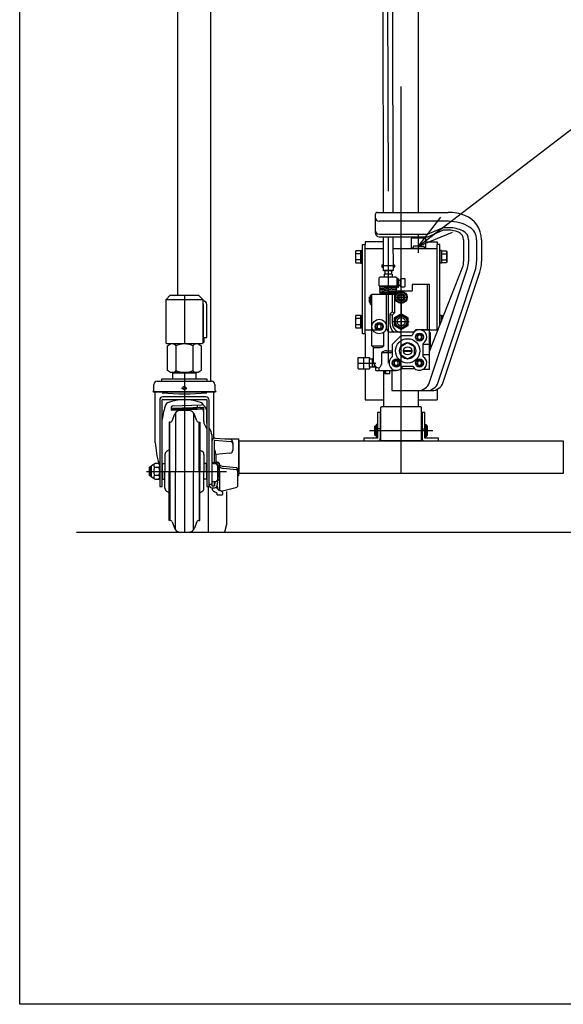
# Model space of a CAD drawing. Extents: x 17 to 367, y 11 to 246.
# Drawn here: x 17 to 61, y 11 to 92 of the extents above; entities that cross this region are included whole.
import ezdxf

# ---------------------------------------------------------------- set-up
doc = ezdxf.new("R2010")
doc.units = 0
doc.linetypes.add('CENTER', pattern=[51, 31.8, -6.4, 6.4, -6.4])
doc.linetypes.add('DASHED', pattern=[19.1, 12.7, -6.4])
doc.layers.get('0').update_dxf_attribs({"linetype": 'CONTINUOUS'})
for name, color, linetype in [('LAYER002', 7, 'CONTINUOUS'), ('LAYER004', 7, 'CONTINUOUS'), ('LAYER005', 7, 'CONTINUOUS'), ('LAYER007', 7, 'CONTINUOUS')]:
    doc.layers.add(name, color=color, linetype=linetype)
doc.styles.add('ED_VECTOR', font='MONOTXT.SHX', dxfattribs={"bigfont": 'BIGFONT.SHX'})

# ---------------------------------------------------------------- blocks, each defined once
blk = doc.blocks.new('BLKF072')
at = {"color": 5, "linetype": 'CENTER'}
for p, q in [((44.878037, 110.980833), (44.862406, 110.980803)), ((48.846767, 110.988296), (48.862399, 110.988325))]:
    blk.add_line(p, q, dxfattribs=at)
at = {"color": 3, "linetype": 'CONTINUOUS'}
for p, q in [((45.694489, 111.646159), (46.861154, 111.648353)), ((48.027819, 111.650546), (46.861154, 111.648353)), ((44.862702, 110.823432), (44.862782, 110.780804)), ((46.863029, 110.651231), (44.996366, 110.647721)), ((45.996364, 110.649602), (45.997805, 109.882936)), ((46.863029, 110.651231), (48.729692, 110.654742)), ((47.729694, 110.652861), (47.731136, 109.886196)), ((48.862695, 110.830953), (48.862775, 110.788325)), ((46.864533, 109.851233), (46.031201, 109.849666)), ((46.210204, 109.850002), (46.212097, 108.843573)), ((46.539261, 108.844188), (46.537369, 109.850618)), ((47.164533, 109.851797), (46.564534, 109.850669)), ((47.697865, 109.8528), (46.864533, 109.851233)), ((47.191698, 109.851848), (47.19359, 108.845418)), ((47.520755, 108.846034), (47.518862, 109.852463)), ((46.212097, 108.843573), (46.31654, 108.783534)), ((46.316916, 108.583534), (46.212699, 108.523103)), ((46.212699, 108.523103), (46.213225, 108.243574)), ((46.253207, 108.783415), (47.479871, 108.785721)), ((46.253207, 108.783415), (46.253583, 108.583415)), ((47.480247, 108.585722), (46.253583, 108.583415)), ((46.539864, 108.523718), (46.540389, 108.244189)), ((47.194719, 108.245419), (47.194193, 108.524949)), ((47.416538, 108.785602), (47.520755, 108.846034)), ((47.521358, 108.525564), (47.416914, 108.585603)), ((47.479871, 108.785721), (47.480247, 108.585722)), ((47.521883, 108.246035), (47.521358, 108.525564)), ((46.213225, 108.243574), (46.317668, 108.183535)), ((46.317668, 108.183535), (47.417666, 108.185603)), ((46.501001, 108.18388), (46.467731, 108.150484)), ((46.467731, 108.150484), (46.468438, 107.77428)), ((47.234333, 108.185259), (46.501001, 108.18388)), ((47.234333, 108.185259), (47.267729, 108.151988)), ((47.267729, 108.151988), (47.268443, 107.77268)), ((47.417666, 108.185603), (47.521883, 108.246035)), ((46.470368, 106.747837), (46.527564, 76.331086)), ((47.270362, 106.751941), (47.327594, 76.315878)), ((46.531326, 74.330653), (46.536554, 71.550548)), ((47.331356, 74.315445), (47.336552, 71.552053)), ((47.336552, 71.552053), (46.536554, 71.550548)), ((46.569949, 71.517278), (46.536554, 71.550548)), ((47.303282, 71.518657), (46.569949, 71.517278)), ((47.336552, 71.552053), (47.303282, 71.518657))]:
    blk.add_line(p, q, dxfattribs=at)
at = {"color": 6, "linetype": 'CENTER'}
for p, q in [((46.864533, 109.851233), (46.927579, 76.323482)), ((46.931341, 74.323049), (46.936615, 71.517967))]:
    blk.add_line(p, q, dxfattribs=at)
at = {"color": 8, "linetype": 'CONTINUOUS'}
blk.add_line((47.267729, 108.151988), (46.467731, 108.150484), dxfattribs=at)
at = {"color": 3, "linetype": 'CONTINUOUS'}
for centre, radius, start, end in [((45.6627, 110.824936), 0.8, 101.910631, 180.107739), ((46.873497, 105.084575), 6.666667, 100.186398, 101.910631), ((46.873497, 105.084575), 6.666667, 78.304848, 80.029081), ((48.062696, 110.829449), 0.8, 0.107739, 78.304848), ((44.996115, 110.781054), 0.133333, 180.107739, 270.107739), ((48.729442, 110.788075), 0.133333, 270.107739, 0.107739), ((46.031139, 109.882999), 0.033333, 180.107739, 270.107739), ((47.697802, 109.886133), 0.033333, 270.107739, 0.107739), ((46.375318, 109.035886), 0.252241, 270.107739, 310.537636), ((46.376643, 108.331405), 0.252241, 49.677843, 90.107739), ((46.864812, 109.703178), 0.918611, 249.243675, 290.971804), ((46.868642, 107.665959), 0.918611, 69.243675, 110.971804), ((47.356812, 109.037731), 0.252241, 229.677843, 270.107739), ((47.358136, 108.333251), 0.252241, 90.107739, 130.537636), ((46.376446, 108.435887), 0.252241, 270.107739, 310.537636), ((46.86594, 109.103179), 0.918611, 249.243675, 290.971804), ((47.35794, 108.437732), 0.252241, 229.677843, 270.107739)]:
    blk.add_arc(centre, radius, start, end, dxfattribs=at)
blk.add_point((46.867667, 108.184569), dxfattribs=at)
blk = doc.blocks.new('BLKF076')
at = {"color": 3, "linetype": 'CONTINUOUS'}
for p, q in [((49.00253, 73.541061), (48.935863, 73.341061)), ((49.435863, 73.341061), (48.935863, 73.341061)), ((49.435863, 73.541061), (49.00253, 73.541061)), ((49.435863, 73.541061), (49.869197, 73.541061)), ((49.435863, 73.341061), (49.935863, 73.341061)), ((49.869197, 73.541061), (49.935863, 73.341061))]:
    blk.add_line(p, q, dxfattribs=at)
blk = doc.blocks.new('EDTIP_ARROW_S')
at = {"color": 0, "linetype": 'CONTINUOUS'}
for q in [(-1, 0), (-0.965926, 0.258819), (-0.965926, -0.258819)]:
    blk.add_line((0, 0), q, dxfattribs=at)
blk = doc.blocks.new('EDDIM077')
at = {"layer": 'LAYER002', "color": 5, "linetype": 'CONTINUOUS'}
for p, q in [((49.435863, 73.541061), (66.187965, 86.404592)), ((66.187965, 86.404592), (76.16642, 86.404592))]:
    blk.add_line(p, q, dxfattribs=at)
at = {"layer": 'LAYER002', "color": 5, "linetype": 'CONTINUOUS', "xscale": 3, "yscale": 3, "rotation": 217.51978}
blk.add_blockref('EDTIP_ARROW_S', (49.435863, 73.541061), dxfattribs=at)
at = {"layer": 'LAYER002', "color": 3, "linetype": 'CONTINUOUS', "style": 'ED_VECTOR', "width": 0.833333}
blk.add_text('給油口', height=3, dxfattribs=at).set_placement((67.666414, 87.40459))
blk = doc.blocks.new('BLKF087')
at = {"layer": 'LAYER004', "color": 3, "linetype": 'CONTINUOUS'}
for p, q in [((29.535863, 63.107728), (29.535863, 63.174395)), ((30.869197, 63.174395), (30.869197, 63.107728)), ((27.969197, 62.454395), (32.435863, 62.454395)), ((28.355863, 62.453625), (28.355863, 62.654395)), ((28.355863, 62.654395), (32.049197, 62.654395)), ((31.169197, 63.107728), (29.235863, 63.107728)), ((29.235863, 63.107728), (29.235863, 62.654395)), ((30.20253, 63.107728), (30.20253, 62.654395)), ((31.169197, 62.654395), (31.169197, 63.107728)), ((32.049197, 62.654395), (32.049197, 62.453625)), ((27.695863, 61.547728), (27.629197, 61.571203)), ((32.709197, 61.547728), (27.695863, 61.547728)), ((27.70253, 61.767728), (27.70253, 62.187728)), ((27.80253, 57.397728), (27.80253, 61.547728)), ((32.60253, 61.534395), (32.60253, 57.751462)), ((32.70253, 62.187728), (32.70253, 61.767728)), ((32.775863, 61.571203), (32.709197, 61.547728)), ((28.169197, 60.884395), (28.169197, 53.784395)), ((28.369197, 53.784395), (28.369197, 60.917728)), ((28.40253, 60.951061), (32.00253, 60.951061)), ((31.969197, 61.151061), (28.435863, 61.151061)), ((32.035863, 60.917728), (32.035863, 53.784395)), ((32.235863, 53.784395), (32.235863, 60.884395)), ((29.000961, 59.074395), (28.935863, 59.074395)), ((31.404098, 59.074395), (31.469197, 59.074395)), ((27.335863, 55.377928), (27.40253, 55.441061)), ((27.335863, 54.704195), (27.335863, 55.377928)), ((27.40253, 55.441061), (27.50253, 55.441061)), ((27.50253, 55.507728), (27.769197, 55.674395)), ((27.50253, 54.574395), (27.50253, 55.507728)), ((28.10253, 55.674395), (27.769197, 55.674395)), ((27.769197, 55.381061), (28.10253, 55.381061)), ((27.40253, 54.641061), (27.335863, 54.704195)), ((27.50253, 54.641061), (27.40253, 54.641061)), ((27.769197, 54.407728), (27.50253, 54.574395)), ((28.10253, 54.701061), (27.769197, 54.701061)), ((27.769197, 54.407728), (28.10253, 54.407728)), ((28.169197, 53.784395), (28.369197, 53.784395)), ((32.035863, 53.784395), (32.235863, 53.784395)), ((29.000961, 51.007728), (28.935863, 51.007728)), ((31.404098, 51.007728), (31.469197, 51.007728))]:
    blk.add_line(p, q, dxfattribs=at)
at = {"layer": 'LAYER004', "color": 6, "linetype": 'CONTINUOUS'}
for p, q in [((29.626063, 63.174395), (29.626063, 63.107728)), ((30.778997, 63.107728), (30.778997, 63.174395)), ((32.775863, 61.571203), (27.629197, 61.571203)), ((29.000961, 55.041061), (29.000961, 59.074395)), ((29.466771, 59.854578), (29.466395, 55.041061)), ((30.938289, 59.854578), (30.938665, 55.041061)), ((31.404098, 55.041061), (31.404098, 59.074395)), ((27.50253, 55.377928), (27.335863, 55.377928)), ((27.40253, 54.641061), (27.40253, 55.441061)), ((29.000961, 55.041061), (29.000961, 51.007728)), ((29.466771, 50.227545), (29.466395, 55.041061)), ((30.938289, 50.227545), (30.938665, 55.041061)), ((31.404098, 55.041061), (31.404098, 51.007728)), ((27.335863, 54.704195), (27.50253, 54.704195))]:
    blk.add_line(p, q, dxfattribs=at)
at = {"layer": 'LAYER004', "color": 6, "linetype": 'CENTER'}
blk.add_line((27.080987, 55.041061), (33.647078, 55.041061), dxfattribs=at)
at = {"layer": 'LAYER004', "color": 3, "linetype": 'CONTINUOUS'}
blk.add_circle((30.20253, 61.887728), 0.14, dxfattribs=at)
for centre, radius, start, end in [((27.969197, 62.187728), 0.266667, 90, 180), ((32.435863, 62.187728), 0.266667, 0, 90), ((27.40253, 61.767728), 0.3, 319.073937, 0), ((33.00253, 61.767728), 0.3, 180, 220.926063), ((28.435863, 60.884395), 0.266667, 90, 180), ((28.40253, 60.917728), 0.033333, 90, 180), ((28.871546, 60.494836), 0.2, 110.128289, 166.097313), ((30.20253, 56.863309), 4.067752, 69.871711, 110.128289), ((31.533513, 60.494836), 0.2, 10.139926, 69.871711), ((31.969197, 60.884395), 0.266667, 0, 90), ((32.00253, 60.917728), 0.033333, 0, 90), ((34.854779, 58.353112), 6.554013, 160.481407, 171.713219), ((30.20253, 56.707728), 3.333333, 81.799099, 98.200901), ((36.799772, 58.032949), 9.019638, 184.038478, 195.15855), ((28.342646, 55.041061), 0.666667, 149.33617, 210.66383), ((27.83797, 55.527728), 0.16199, 115.122296, 244.877704), ((27.97453, 55.527728), 0.194667, 311.11209, 48.88791), ((27.268863, 55.041061), 0.900333, 337.812554, 22.187446), ((27.83797, 54.554395), 0.16199, 115.122296, 244.877704), ((27.97453, 54.554395), 0.194667, 311.11209, 48.88791), ((30.20253, 53.374395), 3.333333, 261.799099, 278.200901)]:
    blk.add_arc(centre, radius, start, end, dxfattribs=at)
at = {"layer": 'LAYER004', "color": 6, "linetype": 'CONTINUOUS'}
blk.add_arc((30.20253, 86.659395), 25.241667, 265.834869, 274.165131, dxfattribs=at)
at = {"layer": 'LAYER005', "color": 6, "linetype": 'CENTER'}
blk.add_line((29.965786, 61.887728), (30.411063, 61.887728), dxfattribs=at)
at = {"layer": 'LAYER005', "color": 3, "linetype": 'CONTINUOUS'}
for p, q in [((29.115863, 60.278921), (29.123378, 60.063733)), ((29.123378, 60.063733), (31.255412, 60.138185)), ((31.729874, 60.290968), (29.185253, 60.202108)), ((29.244462, 60.416826), (31.60253, 60.499172)), ((31.25417, 60.173736), (31.665341, 60.188095)), ((31.254454, 60.165593), (31.255412, 60.138185)), ((31.789197, 59.124309), (31.789197, 60.224004)), ((32.00253, 60.099172), (32.00253, 59.046772)), ((28.935863, 59.074395), (28.935863, 59.047728)), ((29.186398, 59.199473), (29.413232, 59.760908)), ((31.218661, 59.199473), (30.991827, 59.760908)), ((31.469197, 59.074395), (31.469197, 59.047728)), ((28.935863, 59.047728), (28.935863, 55.041061)), ((31.469197, 59.047728), (31.469197, 55.041061)), ((31.848348, 58.880186), (32.035863, 58.515959)), ((32.00253, 59.046772), (32.035863, 58.982026)), ((32.235863, 58.593548), (32.390045, 58.294067)), ((32.449197, 58.049944), (32.449197, 53.855934)), ((32.449197, 57.510077), (32.449197, 53.855934)), ((32.66253, 55.775939), (32.66253, 57.559587)), ((32.695863, 57.590992), (33.998949, 57.483653)), ((32.715863, 57.776743), (33.938399, 57.673059)), ((28.935863, 56.808621), (28.763803, 56.704924)), ((31.469197, 56.808621), (31.641257, 56.704924)), ((34.18253, 57.407346), (34.18253, 56.792387)), ((28.60253, 56.419431), (28.60253, 55.041061)), ((31.80253, 56.419431), (31.80253, 55.041061)), ((32.769197, 56.443631), (32.769197, 55.775939)), ((33.939105, 56.526735), (32.770868, 56.424528)), ((28.40253, 55.674395), (28.60253, 55.674395)), ((28.60253, 53.662692), (28.60253, 55.041061)), ((28.935863, 51.034395), (28.935863, 55.041061)), ((31.469197, 51.034395), (31.469197, 55.041061)), ((32.00253, 55.674395), (31.80253, 55.674395)), ((31.80253, 53.662692), (31.80253, 55.041061)), ((32.45432, 55.775939), (32.78253, 55.775939)), ((32.58253, 55.67921), (32.78253, 55.67921)), ((32.68253, 55.791061), (32.681715, 55.775939)), ((32.70253, 55.791061), (32.68253, 55.791061)), ((32.701715, 55.775939), (32.70253, 55.791061)), ((32.849197, 55.82163), (32.769197, 55.82163)), ((33.00253, 55.772372), (32.813166, 55.772372)), ((32.915863, 55.642606), (32.915863, 54.331374)), ((32.915863, 55.406716), (33.00253, 55.406716)), ((33.069197, 55.674395), (33.00253, 55.772372)), ((33.069197, 54.407728), (33.069197, 55.674395)), ((34.470818, 55.161443), (33.379772, 55.284595)), ((34.470818, 55.321323), (33.392173, 55.443075)), ((34.589197, 53.898553), (34.589197, 55.188831)), ((28.40253, 54.407728), (28.60253, 54.407728)), ((32.00253, 54.407728), (31.80253, 54.407728)), ((32.914098, 54.309751), (33.00253, 54.309751)), ((32.915863, 54.675406), (33.00253, 54.675406)), ((33.00253, 54.309751), (33.069197, 54.407728)), ((33.115863, 53.466205), (33.115863, 54.961265)), ((32.449197, 54.198041), (32.78253, 54.198041)), ((32.449197, 53.855934), (32.68253, 53.855934)), ((32.469197, 53.685839), (32.665888, 53.685839)), ((32.66253, 53.855934), (32.66253, 54.198041)), ((32.66253, 53.912505), (32.68253, 53.912505)), ((32.68253, 53.912505), (32.747744, 54.198204)), ((32.68253, 53.855934), (32.748458, 54.198041)), ((32.68253, 53.912505), (32.68253, 53.855934)), ((32.776241, 53.713584), (32.808883, 53.713584)), ((32.95253, 54.17352), (32.820682, 54.203616)), ((32.895005, 53.875019), (32.95253, 54.17352)), ((33.230622, 53.413385), (34.436089, 53.704128)), ((28.935863, 53.273502), (28.763803, 53.377199)), ((31.469197, 53.273502), (31.641257, 53.377199)), ((32.824078, 53.288498), (32.684551, 53.351515)), ((32.90253, 53.11128), (32.90253, 53.166984)), ((32.90253, 53.11128), (33.30253, 53.11128)), ((33.369197, 53.177947), (33.369197, 53.253066)), ((28.935863, 51.007728), (28.935863, 51.034395)), ((31.469197, 51.007728), (31.469197, 51.034395)), ((29.186398, 50.882649), (29.413232, 50.321215)), ((31.218661, 50.882649), (30.991827, 50.321215))]:
    blk.add_line(p, q, dxfattribs=at)
at = {"layer": 'LAYER005', "color": 6, "linetype": 'CONTINUOUS'}
for p, q in [((29.121412, 60.120023), (31.253446, 60.194475)), ((29.122356, 60.149278), (31.252427, 60.223662)), ((29.122421, 60.091141), (31.254454, 60.165593)), ((29.134216, 60.175442), (31.251528, 60.24938)), ((31.249528, 60.483522), (31.256829, 60.274449)), ((32.235863, 53.979199), (32.449197, 53.979199))]:
    blk.add_line(p, q, dxfattribs=at)
at = {"layer": 'LAYER005', "color": 3, "linetype": 'CONTINUOUS'}
for centre, radius, start, end in [((29.249115, 60.283574), 0.133333, 92, 182), ((29.18758, 60.135482), 0.066667, 92, 182), ((29.784106, 59.611065), 0.4, 98.200901, 158), ((30.620954, 59.611065), 0.4, 22, 81.799099), ((31.42253, 59.913345), 0.366667, 0, 92), ((31.60253, 60.099172), 0.4, 0, 90), ((31.72253, 60.224004), 0.066667, 0, 92), ((25.55028, 58.339778), 6.554013, 18.984299, 19.518593), ((29.000961, 59.274395), 0.2, 270, 338), ((31.404098, 59.274395), 0.2, 202, 270), ((32.32253, 59.124309), 0.533333, 180, 207.240777), ((31.915863, 58.049944), 0.533333, 0, 27.240777), ((32.715863, 57.510077), 0.266667, 90, 180), ((32.695863, 57.557658), 0.033333, 90, 180), ((33.915863, 57.407346), 0.266667, 0, 85.152299), ((33.98253, 57.284328), 0.2, 0, 85.291028), ((28.935863, 56.419431), 0.333333, 121.076469, 180), ((31.469197, 56.419431), 0.333333, 0, 58.923531), ((31.835863, 56.45229), 0.933333, 0, 27.66045), ((33.915863, 56.792387), 0.266667, 275, 0), ((32.58253, 55.812544), 0.133333, 180, 270), ((32.78253, 55.642606), 0.133333, 0, 90), ((32.78253, 55.545877), 0.133333, 0, 90), ((32.849197, 55.688297), 0.133333, 39.09146, 90), ((32.033085, 55.041061), 1.036111, 339.334522, 20.665478), ((32.785169, 55.589544), 0.284028, 319.932013, 40.067987), ((33.451993, 55.973043), 0.533333, 224.131452, 263.56), ((33.439592, 55.814563), 0.533333, 226.013276, 263.56), ((32.915863, 54.961265), 0.2, 0, 39.944505), ((34.455863, 55.188831), 0.133333, 0, 83.56), ((34.455863, 55.028951), 0.133333, 0, 83.56), ((32.78253, 54.331374), 0.133333, 270, 0), ((32.785169, 54.492579), 0.284028, 319.932013, 40.067987), ((28.935863, 53.662692), 0.333333, 180, 238.923531), ((31.469197, 53.662692), 0.333333, 301.076469, 0), ((32.469197, 53.919172), 0.233333, 180, 270), ((32.849197, 53.716059), 0.4, 184.222516, 245.693777), ((32.665888, 53.919172), 0.233333, 270, 349.092193), ((32.808883, 53.613584), 0.1, 17.604396, 90), ((32.78253, 53.733523), 0.133333, 0, 43.388881), ((33.158378, 53.724479), 0.266667, 197.604396, 257.264323), ((33.182376, 53.724479), 0.266667, 178.056533, 254.845835), ((33.011409, 53.074214), 0.4, 26.559565, 77.264323), ((33.008098, 53.080995), 0.4, 25.478693, 74.845835), ((34.389197, 53.898553), 0.2, 283.56, 0), ((32.769197, 53.166984), 0.133333, 0, 65.693777), ((33.30253, 53.177947), 0.066667, 270, 0), ((29.000961, 50.807728), 0.2, 22, 90), ((31.404098, 50.807728), 0.2, 90, 158), ((29.784106, 50.471058), 0.4, 202, 261.799099), ((30.620954, 50.471058), 0.4, 278.200901, 338)]:
    blk.add_arc(centre, radius, start, end, dxfattribs=at)
at = {"layer": 'LAYER007', "color": 3, "linetype": 'CONTINUOUS'}
for p, q in [((28.40253, 55.041061), (28.40253, 55.674395)), ((28.40253, 55.041061), (28.40253, 54.407728)), ((32.00253, 55.041061), (32.00253, 55.674395)), ((32.00253, 55.041061), (32.00253, 54.407728))]:
    blk.add_line(p, q, dxfattribs=at)

msp = doc.modelspace()

# ---------------------------------------------------------------- linework, layer by layer
at = {"color": 2, "linetype": 'CONTINUOUS'}
for p, q in [((49.425863, 76.322528), (49.425863, 106.161061)), ((46.579197, 60.374395), (46.579197, 63.341061)), ((49.425863, 60.374395), (49.425863, 61.713424))]:
    msp.add_line(p, q, dxfattribs=at)
at = {"color": 8, "linetype": 'CONTINUOUS'}
for p, q in [((45.869197, 76.122528), (45.869197, 74.655862)), ((46.069197, 76.322528), (51.869197, 76.322528)), ((51.892156, 75.589195), (46.20253, 75.589195)), ((46.20253, 74.522528), (50.161233, 74.522528)), ((50.161233, 74.522528), (51.397639, 75.055862)), ((50.20253, 74.322528), (51.438936, 74.855862)), ((51.939469, 75.055862), (51.397639, 75.055862)), ((51.869197, 74.855862), (51.438936, 74.855862)), ((46.20253, 74.322528), (50.20253, 74.322528)), ((50.035863, 74.207728), (48.835863, 74.207728)), ((48.835863, 74.207728), (48.835863, 73.341061)), ((50.035863, 73.341061), (50.035863, 74.207728)), ((53.135863, 74.077449), (53.135863, 72.289268)), ((53.535863, 74.077449), (53.535863, 72.289268)), ((54.20253, 74.077449), (54.20253, 72.289268)), ((54.60253, 74.077449), (54.60253, 72.289268)), ((50.035863, 73.341061), (48.835863, 73.341061)), ((46.40253, 71.984633), (46.435863, 72.017967)), ((46.435863, 72.017967), (46.40253, 71.984633)), ((46.435863, 72.017967), (46.533687, 72.017967)), ((47.333862, 72.017967), (47.435863, 72.017967)), ((47.435863, 72.017967), (47.469197, 71.984633)), ((46.40253, 71.984633), (46.40253, 71.8513)), ((46.435863, 71.817967), (46.40253, 71.8513)), ((46.435863, 71.817967), (46.537865, 71.817967)), ((47.269197, 71.2513), (46.60253, 71.2513)), ((46.60253, 71.2513), (46.60253, 71.007728)), ((46.669197, 71.512309), (46.669197, 71.2513)), ((47.20253, 71.52345), (47.20253, 71.2513)), ((47.269197, 71.2513), (47.269197, 71.007728)), ((47.33804, 71.817967), (47.435863, 71.817967)), ((47.435863, 71.817967), (47.469197, 71.8513)), ((47.469197, 71.984633), (47.469197, 71.8513)), ((50.335863, 64.890959), (53.043976, 71.802864)), ((50.341641, 62.360146), (53.448054, 71.74457)), ((51.043882, 62.360146), (54.080948, 71.535071)), ((51.465227, 62.360146), (54.460684, 71.409371)), ((46.269197, 71.007728), (46.20253, 70.941061)), ((46.20253, 70.274395), (46.20253, 70.941061)), ((47.60253, 71.007728), (46.269197, 71.007728)), ((47.60253, 71.007728), (47.669197, 70.941061)), ((47.669197, 70.274395), (47.669197, 70.941061)), ((47.669197, 70.741061), (47.935863, 70.741061)), ((47.70253, 70.224395), (47.70253, 70.824395)), ((47.80253, 70.224395), (47.80253, 70.824395)), ((47.935863, 70.874395), (47.935863, 70.207728)), ((47.935863, 70.874395), (48.289197, 70.874395)), ((48.335863, 70.827728), (48.289197, 70.874395)), ((48.335863, 70.254395), (48.335863, 70.827728)), ((48.90253, 70.407728), (48.90253, 69.874395)), ((50.335863, 70.407728), (48.90253, 70.407728)), ((50.135863, 70.407728), (50.135863, 66.674395)), ((50.335863, 63.407728), (50.335863, 70.407728)), ((45.60253, 69.607728), (47.579577, 69.607728)), ((45.60253, 65.341061), (45.60253, 69.607728)), ((46.20253, 70.274395), (47.70253, 70.274395)), ((46.20253, 69.541061), (46.20253, 69.607728)), ((46.27253, 69.774395), (47.585863, 69.774395)), ((47.75253, 70.174395), (46.285863, 70.174395)), ((47.585863, 69.674395), (46.285863, 69.674395)), ((46.289709, 70.074543), (47.582017, 70.174247)), ((46.289709, 69.974543), (47.582017, 70.074247)), ((46.289709, 69.874543), (47.582017, 69.974247)), ((46.289709, 69.774543), (47.582017, 69.874247)), ((46.80253, 66.807728), (46.80253, 69.607728)), ((47.269197, 69.607728), (47.269197, 68.157237)), ((47.469197, 69.607728), (47.469197, 68.074395)), ((47.669197, 70.341061), (47.935863, 70.341061)), ((47.669197, 69.713739), (47.669197, 69.874395)), ((47.669197, 69.874395), (48.90253, 69.874395)), ((47.935863, 70.207728), (48.289197, 70.207728)), ((48.289197, 70.207728), (48.335863, 70.254395)), ((45.369197, 69.307728), (45.393989, 69.341061)), ((45.369197, 69.307728), (45.369197, 68.974395)), ((45.393989, 68.941061), (45.369197, 68.974395)), ((45.393989, 68.941061), (45.393989, 69.341061)), ((45.60253, 69.341061), (45.393989, 69.341061)), ((45.393989, 68.941061), (45.60253, 68.941061)), ((45.52253, 69.527728), (45.469197, 69.474395)), ((45.469197, 69.474395), (45.469197, 68.807728)), ((45.469197, 68.807728), (45.52253, 68.754395)), ((45.60253, 69.527728), (45.52253, 69.527728)), ((45.52253, 68.754395), (45.60253, 68.754395)), ((47.269197, 68.157237), (47.069197, 67.957237)), ((47.269197, 68.157237), (47.469197, 68.074395)), ((47.469197, 68.074395), (47.269197, 67.874395)), ((47.069197, 67.957237), (47.069197, 67.207728)), ((47.069197, 67.957237), (47.269197, 67.874395)), ((47.269197, 67.874395), (47.269197, 67.207728)), ((46.20253, 67.133511), (46.035863, 67.037286)), ((46.035863, 67.037286), (46.035863, 66.844836)), ((46.035863, 66.844836), (46.20253, 66.748611)), ((46.369197, 67.037286), (46.20253, 67.133511)), ((46.20253, 66.748611), (46.369197, 66.844836)), ((46.369197, 66.844836), (46.369197, 67.037286)), ((46.579654, 65.341061), (46.579654, 66.467353)), ((49.00253, 66.474395), (47.135863, 66.474395)), ((49.20253, 66.674395), (49.00253, 66.474395)), ((50.335863, 66.674395), (49.20253, 66.674395)), ((50.36253, 65.274395), (50.36253, 66.401061)), ((50.40253, 65.274395), (50.40253, 66.401061)), ((47.269197, 65.474395), (48.00253, 66.207728)), ((48.535863, 65.595392), (47.969197, 65.268226)), ((48.00253, 66.207728), (48.917532, 66.207728)), ((49.10253, 65.268226), (48.535863, 65.595392)), ((49.50253, 66.266845), (49.335863, 66.17062)), ((49.335863, 66.17062), (49.335863, 65.97817)), ((49.335863, 65.97817), (49.50253, 65.881945)), ((49.669197, 66.17062), (49.50253, 66.266845)), ((49.50253, 65.881945), (49.669197, 65.97817)), ((49.669197, 65.97817), (49.669197, 66.17062)), ((49.80253, 64.460677), (49.80253, 65.554779)), ((45.735863, 65.207728), (45.60253, 65.341061)), ((45.60253, 65.341061), (46.579654, 65.341061)), ((45.735863, 65.207728), (46.179654, 65.207728)), ((45.735863, 64.007728), (45.735863, 65.207728)), ((46.425197, 64.038362), (46.425197, 64.807728)), ((46.425197, 64.807728), (47.269197, 64.807728)), ((46.80253, 64.941061), (47.269197, 64.941061)), ((47.269197, 65.474395), (47.269197, 64.439949)), ((47.969197, 65.268226), (47.969197, 64.613896)), ((48.204128, 64.974395), (48.866163, 64.974395)), ((48.204128, 64.907728), (48.866163, 64.907728)), ((49.10253, 64.613896), (49.10253, 65.268226)), ((50.335863, 65.474395), (49.80253, 65.474395)), ((50.40253, 65.274395), (50.36253, 65.274395)), ((44.469197, 63.474395), (44.469197, 64.407728)), ((44.469197, 64.407728), (44.60253, 64.407728)), ((44.60253, 64.407728), (45.269197, 64.407728)), ((45.269197, 64.407728), (45.40253, 64.407728)), ((45.40253, 64.407728), (45.40253, 64.274395)), ((45.40253, 64.274395), (45.635863, 64.274395)), ((45.40253, 63.607728), (45.40253, 64.274395)), ((45.40253, 63.607728), (45.40253, 64.274395)), ((45.735863, 64.276074), (45.635863, 64.278612)), ((45.635863, 63.607728), (45.635863, 64.274395)), ((47.60253, 64.133511), (47.435863, 64.037286)), ((47.435863, 64.037286), (47.435863, 63.844836)), ((47.769197, 64.037286), (47.60253, 64.133511)), ((47.769197, 63.844836), (47.769197, 64.037286)), ((47.969197, 64.613896), (48.535863, 64.286731)), ((48.535863, 64.286731), (49.10253, 64.613896)), ((49.50253, 64.133511), (49.335863, 64.037286)), ((49.335863, 64.037286), (49.335863, 63.844836)), ((49.669197, 64.037286), (49.50253, 64.133511)), ((49.669197, 63.844836), (49.669197, 64.037286)), ((50.335863, 64.607728), (49.80253, 64.607728)), ((44.469197, 63.474395), (45.40253, 63.474395)), ((45.635863, 63.607728), (45.40253, 63.607728)), ((45.40253, 63.607728), (45.40253, 63.474395)), ((45.935863, 63.611125), (45.635863, 63.60351)), ((45.935863, 63.341061), (45.935863, 63.624757)), ((45.935863, 63.341061), (47.60253, 63.341061)), ((46.20253, 63.341061), (46.20253, 63.541061)), ((46.669197, 63.341061), (46.669197, 63.074395)), ((46.735863, 63.074395), (46.735863, 63.341061)), ((47.069197, 63.074395), (47.069197, 63.341061)), ((47.238232, 63.341061), (47.238232, 61.674395)), ((47.435863, 63.844836), (47.60253, 63.748611)), ((47.60253, 63.748611), (47.769197, 63.844836)), ((49.125406, 63.474395), (47.979654, 63.474395)), ((48.140014, 63.674395), (48.965046, 63.674395)), ((49.335863, 63.844836), (49.50253, 63.748611)), ((49.50253, 63.748611), (49.669197, 63.844836)), ((50.335863, 63.407728), (49.777404, 63.407728)), ((46.669197, 63.074395), (47.069197, 63.074395)), ((47.238232, 61.674395), (50.515887, 61.674395))]:
    msp.add_line(p, q, dxfattribs=at)
at = {"color": 5, "linetype": 'CENTER'}
for p, q in [((49.435863, 73.006409), (49.435863, 74.473076)), ((47.535863, 69.341061), (48.469197, 69.341061))]:
    msp.add_line(p, q, dxfattribs=at)
at = {"color": 3, "linetype": 'CONTINUOUS'}
for p, q in [((44.82253, 66.341061), (44.82253, 73.674395)), ((44.82253, 73.674395), (45.035863, 73.674395)), ((45.035863, 66.341061), (45.035863, 73.674395)), ((50.969197, 66.674395), (50.969197, 73.674395)), ((51.18253, 73.674395), (50.969197, 73.674395)), ((51.18253, 67.051903), (51.18253, 73.674395)), ((45.035863, 73.341061), (46.483973, 73.341061)), ((47.284612, 73.341061), (50.969197, 73.341061)), ((45.035863, 66.674395), (46.069197, 66.674395)), ((49.669197, 66.674395), (50.969197, 66.674395)), ((45.035863, 66.341061), (44.82253, 66.341061))]:
    msp.add_line(p, q, dxfattribs=at)
at = {"color": 7, "linetype": 'CONTINUOUS'}
for p, q in [((45.035863, 73.907728), (45.035863, 73.674395)), ((46.461315, 73.907728), (45.035863, 73.907728)), ((50.035863, 73.907728), (50.969197, 73.907728)), ((50.969197, 73.907728), (50.969197, 73.674395)), ((45.469197, 69.307728), (45.369197, 69.307728)), ((45.469197, 68.974395), (45.369197, 68.974395)), ((45.035863, 66.341061), (45.035863, 64.407728)), ((45.035863, 63.474395), (45.035863, 60.907728)), ((50.969197, 61.783042), (50.969197, 60.907728)), ((49.425863, 60.907728), (50.969197, 60.907728)), ((33.52962, 57.707728), (34.669197, 57.707728))]:
    msp.add_line(p, q, dxfattribs=at)
at = {"color": 7, "linetype": 'CENTER'}
for p, q in [((46.935863, 72.184633), (46.935863, 63.941061)), ((47.469197, 71.917967), (46.40253, 71.917967)), ((48.00253, 69.641061), (48.00253, 66.727728)), ((47.70253, 69.341061), (48.30253, 69.341061)), ((47.389197, 67.341061), (48.615863, 67.341061)), ((44.469197, 63.941061), (45.935863, 63.941061)), ((44.935863, 63.474395), (44.935863, 64.407728))]:
    msp.add_line(p, q, dxfattribs=at)
at = {"color": 5, "linetype": 'CONTINUOUS'}
for p, q in [((46.685863, 69.774395), (46.435863, 69.774395)), ((45.735863, 64.226058), (45.634595, 64.228628)), ((45.891291, 63.660009), (45.634595, 63.653494))]:
    msp.add_line(p, q, dxfattribs=at)
at = {"color": 8, "linetype": 'DASHED'}
for p, q in [((45.369197, 69.256561), (45.60253, 69.256561)), ((45.369197, 69.198811), (45.60253, 69.198811)), ((45.369197, 69.083311), (45.60253, 69.083311)), ((45.369197, 69.025561), (45.60253, 69.025561))]:
    msp.add_line(p, q, dxfattribs=at)
at = {"color": 1, "linetype": 'CONTINUOUS'}
for p, q in [((46.335863, 60.307728), (46.40253, 60.374395)), ((46.335863, 57.641061), (46.335863, 60.307728)), ((46.40253, 60.374395), (49.60253, 60.374395)), ((49.60253, 60.374395), (49.669197, 60.307728)), ((49.669197, 57.641061), (49.669197, 60.307728)), ((46.335863, 57.641061), (46.40253, 57.574395)), ((46.40253, 57.574395), (49.60253, 57.574395)), ((49.60253, 57.574395), (49.669197, 57.641061))]:
    msp.add_line(p, q, dxfattribs=at)
at = {"color": 8, "linetype": 'CONTINUOUS'}
for centre, radius in [((48.00253, 69.341061), 0.3), ((46.20253, 66.941061), 0.6), ((46.20253, 66.941061), 0.333333), ((46.20253, 66.941061), 0.273333), ((48.00253, 67.341061), 0.466667), ((49.50253, 66.074395), 0.333333), ((49.50253, 66.074395), 0.273333), ((48.535863, 64.941061), 1), ((48.535863, 64.941061), 0.666667), ((48.535863, 64.941061), 0.333333), ((47.60253, 63.941061), 0.333333), ((47.60253, 63.941061), 0.273333), ((49.50253, 63.941061), 0.333333), ((49.50253, 63.941061), 0.273333)]:
    msp.add_circle(centre, radius, dxfattribs=at)
for centre, radius, start, end in [((46.069197, 76.122528), 0.2, 90, 180), ((51.869197, 72.522528), 3.8, 68.899804, 90), ((52.469197, 74.077449), 2.133333, 360, 68.899804), ((46.20253, 75.922528), 0.333333, 180, 270), ((51.892156, 72.255862), 3.333333, 58.635009, 90), ((46.20253, 74.855862), 0.333333, 180, 270), ((46.20253, 74.655862), 0.333333, 180, 270), ((51.869197, 72.522528), 2.333333, 68.899804, 90), ((51.939469, 72.389195), 2.666667, 64.745508, 90), ((52.469197, 74.077449), 0.666667, 360, 68.899804), ((52.735863, 74.077449), 0.8, 0, 64.745508), ((53.00253, 74.077449), 1.2, 0, 58.635009), ((51.80253, 72.289268), 1.333333, 338.60455, 360), ((51.80253, 72.289268), 1.733333, 341.684528, 360), ((51.80253, 72.289268), 2.4, 341.684528, 360), ((51.80253, 72.289268), 2.8, 341.684528, 360), ((47.75253, 70.824395), 0.05, 0, 180), ((46.285863, 70.224395), 0.05, 88.17106, 274.411726), ((46.285863, 70.124395), 0.05, 88.17106, 274.411726), ((46.285863, 70.024395), 0.05, 85.614239, 274.360251), ((46.285863, 69.924395), 0.05, 85.614239, 274.411726), ((46.285863, 69.824395), 0.05, 85.614239, 274.411726), ((46.285863, 69.724395), 0.05, 85.614239, 274.411726), ((47.585863, 70.124395), 0.05, 265.614239, 94.411726), ((47.585863, 70.024395), 0.05, 265.614239, 94.411726), ((47.585863, 69.924395), 0.05, 265.614239, 94.360251), ((47.585863, 69.824395), 0.05, 270, 94.360251), ((47.585863, 69.724395), 0.05, 270, 90), ((47.75253, 70.224395), 0.05, 180, 0), ((48.00253, 67.207728), 0.933333, 180, 231.786789), ((48.00253, 67.207728), 0.733333, 180, 270), ((47.135863, 66.807728), 0.333333, 180, 270), ((49.50253, 66.074395), 0.6, 300, 167.160412), ((50.329197, 66.401061), 0.073333, 0, 90), ((50.329197, 66.401061), 0.033333, 0, 90), ((46.179654, 65.874395), 0.666667, 270, 306.869898), ((46.80253, 64.340468), 0.600593, 90, 128.922425), ((46.20253, 64.007728), 0.466667, 180, 270), ((45.75853, 64.038362), 0.666667, 311.759088, 0), ((47.60253, 63.941061), 0.6, 123.748989, 333.6122), ((49.50253, 63.941061), 0.6, 206.3878, 60), ((49.3923, 62.674395), 1, 270, 341.684528), ((50.094542, 62.674395), 1, 270, 341.684528), ((50.515887, 62.674395), 1, 270, 341.684528)]:
    msp.add_arc(centre, radius, start, end, dxfattribs=at)
at = {"color": 3, "linetype": 'CONTINUOUS'}
msp.add_point((48.00253, 67.341061), dxfattribs=at)
msp.add_point((48.00253, 67.341061), dxfattribs=at)
at = {"color": 1, "linetype": 'CONTINUOUS'}
msp.add_point((48.00253, 58.374395), dxfattribs=at)
at = {"layer": 'LAYER002', "color": 6, "linetype": 'CENTER'}
for p, q in [((48.00253, 54.874395), (48.00253, 180.374395)), ((30.20253, 69.507728), (30.20253, 65.507728)), ((30.20253, 63.174395), (30.20253, 50.041061)), ((50.60253, 58.374395), (45.40253, 58.374395)), ((50.60253, 58.374395), (45.40253, 58.374395)), ((32.169197, 50.04242), (32.169197, 53.707728))]:
    msp.add_line(p, q, dxfattribs=at)
at = {"layer": 'LAYER002', "color": 3, "linetype": 'CONTINUOUS'}
for p, q in [((29.669197, 69.507728), (29.669197, 176.374395)), ((32.335863, 106.161061), (32.335863, 62.454395)), ((45.835863, 58.741061), (45.869197, 58.774395)), ((45.835863, 58.007728), (45.835863, 58.741061)), ((45.869197, 57.974395), (45.869197, 58.774395)), ((45.869197, 58.774395), (45.959197, 58.774395)), ((46.035863, 58.877728), (45.959197, 58.877728)), ((45.959197, 58.877728), (45.959197, 57.871061)), ((46.035863, 57.871061), (46.035863, 58.877728)), ((46.035863, 58.774395), (46.069197, 58.774395)), ((49.935863, 58.774395), (49.969197, 58.774395)), ((49.969197, 57.871061), (49.969197, 58.877728)), ((49.969197, 58.877728), (50.045863, 58.877728)), ((50.045863, 58.877728), (50.045863, 57.871061)), ((50.135863, 58.774395), (50.045863, 58.774395)), ((50.135863, 57.974395), (50.135863, 58.774395)), ((50.169197, 58.741061), (50.135863, 58.774395)), ((50.169197, 58.007728), (50.169197, 58.741061)), ((45.869197, 57.974395), (45.835863, 58.007728)), ((45.959197, 57.974395), (45.869197, 57.974395)), ((45.959197, 57.871061), (46.035863, 57.871061)), ((46.035863, 57.974395), (46.069197, 57.974395)), ((49.935863, 57.974395), (49.969197, 57.974395)), ((50.045863, 57.871061), (49.969197, 57.871061)), ((50.045863, 57.974395), (50.135863, 57.974395)), ((50.135863, 57.974395), (50.169197, 58.007728)), ((33.695863, 50.69242), (33.695863, 53.372353)), ((33.561416, 50.190656), (33.695863, 50.69242)), ((21.335863, 50.04242), (258.00253, 50.04242))]:
    msp.add_line(p, q, dxfattribs=at)
at = {"layer": 'LAYER002', "color": 7, "linetype": 'CONTINUOUS'}
for p, q in [((44.280263, 73.174765), (44.255863, 73.107728)), ((44.255863, 73.107728), (44.255863, 72.241061)), ((44.689197, 73.174765), (44.280263, 73.174765)), ((44.689197, 72.92458), (44.280263, 72.92458)), ((44.689197, 72.174024), (44.689197, 73.174765)), ((51.315863, 72.174024), (51.315863, 73.174765)), ((51.315863, 73.174765), (51.724797, 73.174765)), ((51.315863, 72.92458), (51.724797, 72.92458)), ((51.724797, 73.174765), (51.749197, 73.107728)), ((51.749197, 73.107728), (51.749197, 72.241061)), ((44.255863, 72.241061), (44.280263, 72.174024)), ((44.689197, 72.42421), (44.280263, 72.42421)), ((44.280263, 72.174024), (44.689197, 72.174024)), ((51.315863, 72.42421), (51.724797, 72.42421)), ((51.724797, 72.174024), (51.315863, 72.174024)), ((51.749197, 72.241061), (51.724797, 72.174024)), ((31.735863, 69.041061), (31.70253, 69.041061)), ((31.70253, 68.741061), (31.735863, 68.741061)), ((31.735863, 68.741061), (31.735863, 66.041061)), ((32.035863, 66.041061), (32.035863, 68.741061)), ((44.280263, 67.841432), (44.255863, 67.774395)), ((44.255863, 67.774395), (44.255863, 66.907728)), ((44.689197, 67.841432), (44.280263, 67.841432)), ((44.689197, 67.591246), (44.280263, 67.591246)), ((44.689197, 66.840691), (44.689197, 67.841432)), ((51.315863, 67.392209), (51.315863, 67.841432)), ((51.315863, 67.841432), (51.491871, 67.841432)), ((51.315863, 67.591246), (51.393847, 67.591246)), ((44.255863, 66.907728), (44.280263, 66.840691)), ((44.689197, 67.090876), (44.280263, 67.090876)), ((44.280263, 66.840691), (44.689197, 66.840691)), ((31.735863, 66.041061), (32.035863, 66.041061)), ((45.035863, 60.907728), (46.579197, 60.907728)), ((46.335863, 59.874395), (46.069197, 59.874395)), ((46.069197, 59.874395), (46.069197, 57.754395)), ((46.28253, 59.874395), (46.28253, 57.741061)), ((49.935863, 59.874395), (49.669197, 59.874395)), ((49.72253, 59.874395), (49.72253, 57.741061)), ((49.935863, 57.754395), (49.935863, 59.874395)), ((46.28253, 58.541061), (46.069197, 58.541061)), ((49.72253, 58.541061), (49.935863, 58.541061)), ((34.669197, 54.707728), (34.669197, 57.707728)), ((34.70253, 57.541061), (61.30253, 57.541061)), ((34.70253, 54.874395), (34.70253, 57.541061)), ((46.069197, 57.754395), (44.949197, 57.754395)), ((44.949197, 57.754395), (44.949197, 57.541061)), ((51.055863, 57.754395), (49.935863, 57.754395)), ((51.055863, 57.541061), (51.055863, 57.754395)), ((61.30253, 57.541061), (61.30253, 54.874395)), ((34.589197, 54.707728), (34.669197, 54.707728)), ((61.30253, 54.874395), (34.70253, 54.874395))]:
    msp.add_line(p, q, dxfattribs=at)
at = {"layer": 'LAYER002', "color": 8, "linetype": 'CONTINUOUS'}
for p, q in [((44.689197, 73.187728), (44.689197, 72.161061)), ((44.689197, 73.187728), (44.82253, 73.187728)), ((51.315863, 73.187728), (51.18253, 73.187728)), ((51.315863, 73.187728), (51.315863, 72.161061)), ((51.315863, 73.187728), (51.315863, 72.161061)), ((44.689197, 72.161061), (44.82253, 72.161061)), ((51.315863, 72.161061), (51.18253, 72.161061)), ((48.00253, 69.572001), (47.80253, 69.456531)), ((47.80253, 69.456531), (47.80253, 69.225591)), ((47.80253, 69.225591), (48.00253, 69.110121)), ((48.20253, 69.456531), (48.00253, 69.572001)), ((48.00253, 69.110121), (48.20253, 69.225591)), ((48.20253, 69.225591), (48.20253, 69.456531)), ((48.00253, 67.995392), (47.435863, 67.668226)), ((48.569197, 67.668226), (48.00253, 67.995392)), ((44.689197, 67.854395), (44.689197, 66.827728)), ((44.689197, 67.854395), (44.82253, 67.854395)), ((44.689197, 67.854395), (44.689197, 66.827728)), ((47.435863, 67.668226), (47.435863, 67.013896)), ((48.569197, 67.013896), (48.569197, 67.668226)), ((51.315863, 67.854395), (51.18253, 67.854395)), ((51.315863, 67.854395), (51.315863, 67.392209)), ((51.315863, 67.854395), (51.315863, 67.392209)), ((44.689197, 66.827728), (44.82253, 66.827728)), ((47.435863, 67.013896), (48.00253, 66.686731)), ((48.00253, 66.686731), (48.569197, 67.013896))]:
    msp.add_line(p, q, dxfattribs=at)
at = {"layer": 'LAYER002', "color": 4, "linetype": 'CONTINUOUS'}
for p, q in [((28.70253, 69.174395), (29.035863, 69.507728)), ((28.70253, 69.174395), (31.70253, 69.174395)), ((28.70253, 65.574395), (28.70253, 69.174395)), ((29.035863, 69.507728), (31.369197, 69.507728)), ((31.369197, 69.507728), (31.70253, 69.174395)), ((31.70253, 69.174395), (31.70253, 65.574395)), ((28.769197, 65.507728), (28.70253, 65.574395)), ((31.70253, 65.574395), (31.635863, 65.507728)), ((31.635863, 65.507728), (28.769197, 65.507728)), ((28.816889, 65.362058), (29.069197, 65.507728)), ((28.816889, 63.320064), (28.816889, 65.362058)), ((29.50971, 65.362058), (29.50971, 63.320064)), ((30.89535, 65.362058), (30.89535, 63.320064)), ((31.335863, 65.507728), (31.588171, 65.362058)), ((31.588171, 65.362058), (31.588171, 63.320064)), ((29.069197, 63.174395), (28.816889, 63.320064)), ((31.335863, 63.174395), (29.069197, 63.174395)), ((31.588171, 63.320064), (31.335863, 63.174395))]:
    msp.add_line(p, q, dxfattribs=at)
at = {"layer": 'LAYER002', "color": 7, "linetype": 'CENTER'}
for p, q in [((47.567772, 69.341061), (48.477336, 69.341061)), ((47.335863, 67.341061), (48.669197, 67.341061))]:
    msp.add_line(p, q, dxfattribs=at)
at = {"layer": 'LAYER002', "color": 4, "linetype": 'CENTER'}
msp.add_line((47.335863, 67.341061), (48.669197, 67.341061), dxfattribs=at)
at = {"layer": 'LAYER002', "color": 5, "linetype": 'CONTINUOUS'}
for p, q in [((31.70253, 66.041061), (31.80253, 66.041061)), ((31.80253, 65.641061), (31.70253, 65.641061)), ((31.80253, 66.041061), (31.80253, 65.641061))]:
    msp.add_line(p, q, dxfattribs=at)
at = {"layer": 'LAYER002', "color": 8, "linetype": 'CONTINUOUS'}
for centre, radius in [((48.00253, 69.341061), 0.5), ((48.00253, 69.341061), 0.433333), ((48.00253, 67.341061), 0.533333), ((48.00253, 67.341061), 0.333333)]:
    msp.add_circle(centre, radius, dxfattribs=at)
at = {"layer": 'LAYER002', "color": 7, "linetype": 'CONTINUOUS'}
for centre, radius, start, end in [((44.588729, 73.049672), 0.332866, 162.074055, 202.074055), ((45.550728, 72.674395), 1.294864, 168.859628, 191.140372), ((51.416331, 73.049672), 0.332866, 337.925945, 17.925945), ((50.454332, 72.674395), 1.294864, 348.859628, 11.140372), ((44.588729, 72.299117), 0.332866, 157.925945, 197.925945), ((51.416331, 72.299117), 0.332866, 342.074055, 22.074055), ((31.735863, 68.741061), 0.3, 360, 90), ((44.588729, 67.716339), 0.332866, 162.074055, 202.074055), ((45.550728, 67.341061), 1.294864, 168.859628, 191.140372), ((44.588729, 66.965784), 0.332866, 157.925945, 197.925945), ((46.08253, 57.741061), 0.2, 270, 0), ((49.92253, 57.741061), 0.2, 180, 270)]:
    msp.add_arc(centre, radius, start, end, dxfattribs=at)
at = {"layer": 'LAYER002', "color": 4, "linetype": 'CONTINUOUS'}
for centre, radius, start, end in [((29.1633, 65.053398), 0.463973, 41.701882, 78.298118), ((30.20253, 63.78733), 1.720398, 66.252336, 113.747664), ((31.24176, 65.053398), 0.463973, 101.701881, 138.298117), ((29.1633, 63.628725), 0.463973, 281.701878, 318.298114), ((30.20253, 64.894792), 1.720398, 246.252337, 293.747665), ((31.241761, 63.628725), 0.463973, 221.701882, 258.298118)]:
    msp.add_arc(centre, radius, start, end, dxfattribs=at)
at = {"layer": 'LAYER002', "color": 3, "linetype": 'CONTINUOUS'}
msp.add_arc((33.368231, 50.24242), 0.2, 270, 345, dxfattribs=at)
at = {"layer": 'LAYER002', "color": 6, "linetype": 'CONTINUOUS'}
msp.add_point((46.935863, 71.917967), dxfattribs=at)
at = {"layer": 'LAYER002', "color": 4, "linetype": 'CONTINUOUS'}
msp.add_point((48.00253, 58.374395), dxfattribs=at)
at = {"layer": 'LAYER007', "color": 3, "linetype": 'CONTINUOUS'}
for p, q in [((16.673066, 11.245082), (16.673066, 246.208865)), ((348.726709, 11.245082), (16.673066, 11.245082))]:
    msp.add_line(p, q, dxfattribs=at)

# ---------------------------------------------------------------- block references
for name in ['BLKF072', 'EDDIM077', 'BLKF076', 'BLKF087']:
    msp.add_blockref(name, (0, 0))

doc.saveas('drawing.dxf')
